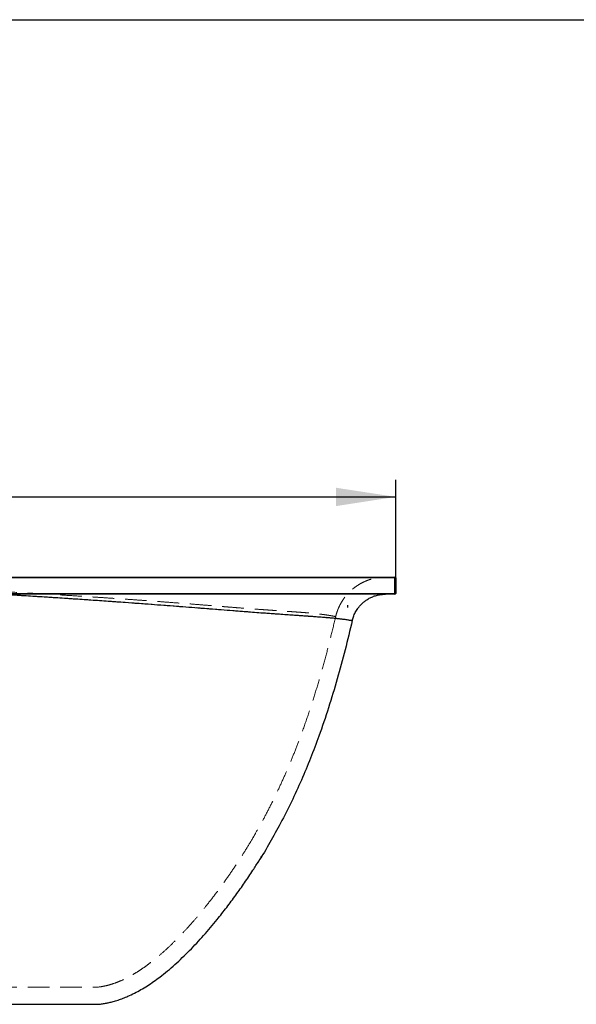
# Model space of a CAD drawing. Units: millimetres. Extents: x 400 to 4100, y 100 to 5840.
# Drawn here: x 2202 to 2854, y 4688 to 5840 of the extents above; entities that cross this region are included whole.
import ezdxf

# ---------------------------------------------------------------- set-up
doc = ezdxf.new("R2010")
doc.units = ezdxf.units.MM
doc.header["$LTSCALE"] = 20
doc.linetypes.add('HIDDEN', pattern=[1.905, 1.27, -0.635])
doc.layers.add('TBLOCK', color=7, linetype='Continuous', lineweight=25)
doc.styles.add('SLDTEXTSTYLE1', font='arial.ttf', dxfattribs={"width": 0.948})
doc.dimstyles.new('SLDDIMSTYLE0', dxfattribs={"dimtxt": 70, "dimasz": 70, "dimexe": 0, "dimexo": 0.0625, "dimgap": 17.5, "dimtad": 2, "dimrnd": 1e-09, "dimzin": 12, "dimdsep": 46, "dimtxsty": 'SLDTEXTSTYLE1', "dimsah": 1, "dimcen": 0.09, "dimadec": 0, "dimazin": 3, "dimtfac": 1, "dimtdec": 3, "dimtofl": 0, "dimtmove": 0, "dimatfit": 3, "dimfxl": 0, "dimfrac": 2, "dimtolj": 1, "dimtzin": 12, "dimarcsym": 0})

# ---------------------------------------------------------------- blocks, each defined once
blk = doc.blocks.new('_D')
at = {"layer": 'TBLOCK'}
for p, q in [((942.5, 5186.8), (942.5, 5301.5)), ((2642.5, 5186.8), (2642.5, 5301.5)), ((942.5, 5281.5), (2642.5, 5281.5))]:
    blk.add_line(p, q, dxfattribs=at)
for points in [[(942.5, 5281.5), (1012.5, 5270.7), (1012.5, 5292.2)], [(2642.5, 5281.5), (2572.5, 5292.2), (2572.5, 5270.7)]]:
    blk.add_solid(points, dxfattribs=at)
at = {"layer": 'TBLOCK', "insert": (1697.1, 5371.7), "char_height": 70, "attachment_point": 1, "style": 'SLDTEXTSTYLE1'}
blk.add_mtext('1700', dxfattribs=at)

msp = doc.modelspace()

# ---------------------------------------------------------------- linework, layer by layer
at = {"color": 7, "linetype": 'Continuous', "lineweight": 25}
for p, q in [((400, 5840), (4100, 5840)), ((943.485, 5187.605), (2641.485, 5187.605)), ((2641.485, 5186.605), (943.485, 5186.605)), ((2641.485, 5187.605), (2641.485, 5186.605)), ((2641.485, 5168.605), (2641.485, 5186.605)), ((2642.485, 5186.605), (2641.485, 5186.605)), ((2642.485, 5186.605), (2642.485, 5168.605)), ((943.485, 5168.605), (2641.485, 5168.605)), ((2641.485, 5167.605), (943.485, 5167.605)), ((2641.485, 5168.605), (2641.485, 5167.605)), ((2642.485, 5168.605), (2641.485, 5168.605))]:
    msp.add_line(p, q, dxfattribs=at)
at = {"color": 7, "linetype": 'HIDDEN', "lineweight": 18}
for p, q in [((943.485, 5186.605), (2641.485, 5186.605)), ((2641.485, 5186.605), (2641.485, 5187.605)), ((2641.485, 5186.605), (2642.485, 5186.605)), ((2641.485, 5186.605), (2641.485, 5168.605)), ((2641.485, 5168.605), (943.485, 5168.605)), ((2641.485, 5168.605), (2641.485, 5167.605)), ((2641.485, 5168.605), (2642.485, 5168.605)), ((2299.483, 4708.578), (2301.215, 4708.957))]:
    msp.add_line(p, q, dxfattribs=at)
at = {"color": 7, "linetype": 'Continuous', "lineweight": 25}
for centre, start, end in [((2641.485, 5186.605), 0, 90), ((2641.485, 5168.605), 270, 0)]:
    msp.add_arc(centre, 1, start, end, dxfattribs=at)
at = {"color": 7, "linetype": 'HIDDEN', "lineweight": 18}
for points, knots in [([(2572.171, 5141.317), (2572.35, 5142.042), (2572.736, 5143.609), (2573.486, 5146.105), (2574.466, 5148.917), (2575.741, 5152.027), (2577.367, 5155.413), (2579.412, 5159.034), (2581.939, 5162.837), (2584.784, 5166.457), (2587.888, 5169.836), (2591.179, 5172.931), (2594.887, 5175.913), (2599.01, 5178.711), (2603.272, 5181.101), (2607.586, 5183.084), (2611.875, 5184.676), (2616.363, 5185.96), (2621.009, 5186.896), (2625.767, 5187.493), (2628.975, 5187.568), (2630.584, 5187.605)], [0, 0, 0, 0, 0.027868584, 0.060218422, 0.097195052, 0.138942455, 0.185593831, 0.237254899, 0.293991754, 0.355807834, 0.408877648, 0.465069162, 0.524250552, 0.586238377, 0.650792294, 0.706341155, 0.763268621, 0.821348971, 0.880339195, 0.939979435, 1, 1, 1, 1]), ([(1792.485, 5178.658), (1796.495, 5178.657), (1804.352, 5178.655), (1815.896, 5178.642), (1826.969, 5178.623), (1837.591, 5178.597), (1847.783, 5178.564), (1858.115, 5178.523), (1868.565, 5178.472), (1879.113, 5178.411), (1889.202, 5178.342), (1899.442, 5178.262), (1909.826, 5178.169), (1920.353, 5178.061), (1930.457, 5177.944), (1940.2, 5177.82), (1949.644, 5177.689), (1960.428, 5177.528), (1972.591, 5177.331), (1986.222, 5177.097), (1999.89, 5176.855), (2013.815, 5176.602), (2028.17, 5176.369), (2043.04, 5176.101), (2059.306, 5175.71), (2076.963, 5175.186), (2095.982, 5174.521), (2115.436, 5173.75), (2135.236, 5172.884), (2155.29, 5171.936), (2176.724, 5170.854), (2199.434, 5169.637), (2223.297, 5168.287), (2246.968, 5166.885), (2268.303, 5165.57), (2287.278, 5164.366), (2303.917, 5163.28), (2320.254, 5162.184), (2336.286, 5161.076), (2352.017, 5159.955), (2367.451, 5158.824), (2382.492, 5157.69), (2397.15, 5156.556), (2411.433, 5155.423), (2425.443, 5154.297), (2438.193, 5153.267), (2449.748, 5152.339), (2460.183, 5151.515), (2470.454, 5150.727), (2480.232, 5150.006), (2489.487, 5149.339), (2498.187, 5148.723), (2506.574, 5148.139), (2514.601, 5147.584), (2521.797, 5147.081), (2528.198, 5146.62), (2533.855, 5146.195), (2539.142, 5145.775), (2544.032, 5145.354), (2548.495, 5144.926), (2552.662, 5144.463), (2556.476, 5143.991), (2559.911, 5143.521), (2562.858, 5143.08), (2565.341, 5142.677), (2567.39, 5142.32), (2569.13, 5141.994), (2570.511, 5141.712), (2571.487, 5141.494), (2572.06, 5141.353), (2572.135, 5141.329), (2572.171, 5141.317)], [0, 0, 0, 0, 0.012752171, 0.024984832, 0.03671507, 0.047966705, 0.05876357, 0.069129507, 0.080825701, 0.091995479, 0.102677869, 0.112911929, 0.124565058, 0.135704294, 0.146395634, 0.156705015, 0.166698487, 0.176442015, 0.191021995, 0.205407812, 0.219836152, 0.234544154, 0.249767084, 0.265575281, 0.281938052, 0.301642988, 0.321922652, 0.342684839, 0.363837604, 0.385289441, 0.406948584, 0.43261655, 0.45829567, 0.483838352, 0.509099071, 0.527468415, 0.545580605, 0.563445679, 0.581076569, 0.598499314, 0.615746625, 0.632851789, 0.649512879, 0.666111492, 0.682689555, 0.699293926, 0.712392609, 0.725568608, 0.738858558, 0.752282878, 0.764556356, 0.77686663, 0.789191115, 0.801516021, 0.813835549, 0.824097439, 0.834358015, 0.844623423, 0.854904373, 0.865214128, 0.875546881, 0.88718903, 0.898919807, 0.910719904, 0.922562494, 0.934412449, 0.946228204, 0.960047128, 0.973672995, 0.987018307, 1, 1, 1, 1]), ([(1792.485, 5178.658), (1796.495, 5178.657), (1804.352, 5178.655), (1815.896, 5178.642), (1826.969, 5178.623), (1837.591, 5178.597), (1847.783, 5178.564), (1858.115, 5178.523), (1868.565, 5178.472), (1879.113, 5178.411), (1889.202, 5178.342), (1899.442, 5178.262), (1909.826, 5178.169), (1920.353, 5178.061), (1930.457, 5177.944), (1940.2, 5177.82), (1949.644, 5177.689), (1960.428, 5177.528), (1972.591, 5177.331), (1986.222, 5177.097), (1999.89, 5176.855), (2013.815, 5176.602), (2028.17, 5176.369), (2043.04, 5176.101), (2059.306, 5175.71), (2076.963, 5175.186), (2095.982, 5174.521), (2115.436, 5173.75), (2135.236, 5172.884), (2155.29, 5171.936), (2176.724, 5170.854), (2199.434, 5169.637), (2223.297, 5168.287), (2246.968, 5166.885), (2268.303, 5165.57), (2287.278, 5164.366), (2303.917, 5163.28), (2320.254, 5162.184), (2336.286, 5161.076), (2352.017, 5159.955), (2367.451, 5158.824), (2382.492, 5157.69), (2397.15, 5156.556), (2411.433, 5155.423), (2425.443, 5154.297), (2438.193, 5153.267), (2449.748, 5152.339), (2460.183, 5151.515), (2470.454, 5150.727), (2480.232, 5150.006), (2489.487, 5149.339), (2498.187, 5148.723), (2506.574, 5148.139), (2514.601, 5147.584), (2521.797, 5147.081), (2528.198, 5146.62), (2533.855, 5146.195), (2539.142, 5145.775), (2544.032, 5145.354), (2548.495, 5144.926), (2552.662, 5144.463), (2556.476, 5143.991), (2559.911, 5143.521), (2562.858, 5143.08), (2565.341, 5142.677), (2567.39, 5142.32), (2569.13, 5141.994), (2570.511, 5141.712), (2571.487, 5141.494), (2572.06, 5141.353), (2572.135, 5141.329), (2572.171, 5141.317)], [0, 0, 0, 0, 0.01275217, 0.02498483, 0.03671507, 0.0479667, 0.05876357, 0.06912951, 0.0808257, 0.09199548, 0.10267787, 0.11291193, 0.12456506, 0.13570429, 0.14639563, 0.15670501, 0.16669848, 0.17644201, 0.19102199, 0.20540781, 0.21983615, 0.23454415, 0.24976708, 0.26557528, 0.28193805, 0.30164298, 0.32192265, 0.34268483, 0.3638376, 0.38528944, 0.40694857, 0.43261654, 0.45829566, 0.48383834, 0.50909906, 0.52746841, 0.5455806, 0.56344568, 0.58107655, 0.5984993, 0.61574662, 0.63285177, 0.64951286, 0.66611149, 0.68268955, 0.69929393, 0.7123926, 0.7255686, 0.73885856, 0.75228286, 0.76455635, 0.77686661, 0.78919109, 0.80151602, 0.81383552, 0.82409741, 0.83435802, 0.84462342, 0.85490435, 0.8652141, 0.87554688, 0.887189, 0.89891981, 0.9107199, 0.92256246, 0.93441242, 0.94622817, 0.9600471, 0.97367296, 0.98701828, 1, 1, 1, 1]), ([(2180.585, 5167.598), (2187.663, 5167.19), (2201.834, 5166.375), (2223.022, 5165.079), (2244.108, 5163.74), (2264.985, 5162.365), (2285.57, 5160.962), (2305.817, 5159.545), (2324.296, 5158.221), (2341.063, 5156.994), (2356.185, 5155.869), (2371.096, 5154.746), (2385.796, 5153.624), (2400.199, 5152.512), (2414.309, 5151.41), (2428.128, 5150.324), (2441.737, 5149.254), (2454.035, 5148.29), (2465.084, 5147.433), (2474.949, 5146.681), (2484.686, 5145.954), (2494.276, 5145.258), (2503.675, 5144.587), (2512.389, 5143.976), (2520.417, 5143.419), (2527.773, 5142.912), (2534.843, 5142.424), (2541.597, 5141.952), (2548.002, 5141.494), (2554.023, 5141.049), (2559.625, 5140.612), (2564.77, 5140.181), (2569.402, 5139.749), (2573.503, 5139.326), (2577.1, 5138.921), (2580.223, 5138.539), (2582.903, 5138.185), (2585.291, 5137.847), (2587.338, 5137.534), (2589.005, 5137.257), (2590.235, 5137.036), (2591.06, 5136.875), (2591.547, 5136.772), (2591.611, 5136.755), (2591.642, 5136.746)], [0, 0, 0, 0, 0.03669736, 0.07346034, 0.11012385, 0.14653667, 0.18253285, 0.21804648, 0.25311873, 0.28033259, 0.30734413, 0.3341935, 0.36092177, 0.38757412, 0.41372564, 0.43990754, 0.46617234, 0.4925765, 0.51271171, 0.53300255, 0.55348738, 0.57419707, 0.59507772, 0.61609773, 0.63420343, 0.65237688, 0.67061545, 0.68892047, 0.70729728, 0.72575562, 0.7443075, 0.76297971, 0.78172743, 0.80047822, 0.81921489, 0.83793615, 0.85662585, 0.87525323, 0.89684781, 0.91823174, 0.93932898, 0.96005534, 0.98031318, 1, 1, 1, 1]), ([(2572.172, 5141.317), (2570.371, 5133.771), (2566.78, 5118.719), (2560.995, 5096.296), (2554.875, 5074.071), (2548.344, 5052.047), (2541.36, 5030.221), (2534.406, 5010.138), (2527.566, 4991.754), (2520.932, 4975.022), (2513.91, 4958.409), (2506.475, 4941.912), (2498.607, 4925.527), (2490.526, 4909.765), (2482.764, 4895.422), (2477.625, 4886.592), (2475.286, 4882.572)], [0, 0, 0, 0, 0.08390745, 0.16736603, 0.25044675, 0.33323033, 0.41580726, 0.49827895, 0.5630781, 0.62794172, 0.69293651, 0.75813939, 0.82363384, 0.88950769, 0.9496937, 1, 1, 1, 1]), ([(2299.479, 4708.58), (2301.425, 4708.972), (2305.579, 4709.808), (2311.853, 4711.728), (2318.366, 4714.165), (2324.898, 4717.096), (2331.444, 4720.479), (2337.995, 4724.293), (2344.543, 4728.513), (2351.081, 4733.115), (2358.565, 4738.809), (2366.931, 4745.733), (2376.101, 4753.994), (2385.164, 4762.789), (2394.096, 4772.046), (2402.871, 4781.692), (2411.464, 4791.657), (2420.704, 4802.908), (2430.464, 4815.424), (2440.625, 4829.172), (2450.335, 4843.018), (2459.604, 4856.938), (2468.401, 4870.958), (2474.668, 4881.286), (2477.873, 4887.013), (2478.409, 4887.971)], [0, 0, 0, 0, 0.02297493, 0.049029, 0.07582299, 0.10340721, 0.13180861, 0.16103393, 0.19107378, 0.22190461, 0.25349213, 0.2998381, 0.34747986, 0.39623514, 0.44590031, 0.49625664, 0.54707141, 0.5980979, 0.66466327, 0.73065335, 0.79584026, 0.8602889, 0.92408632, 0.98730562, 1, 1, 1, 1]), ([(2476.802, 4885.113), (2476.805, 4885.118), (2477.366, 4886.055), (2477.889, 4887.015), (2478.409, 4887.97)], [0, 0, 0, 0, 0.00495864, 1, 1, 1, 1]), ([(1792.485, 4707.605), (1799.202, 4707.605), (1812.462, 4707.605), (1832.094, 4707.605), (1851.208, 4707.605), (1869.804, 4707.605), (1887.881, 4707.605), (1905.521, 4707.605), (1922.784, 4707.605), (1939.944, 4707.605), (1956.922, 4707.605), (1973.656, 4707.605), (1989.875, 4707.605), (2005.61, 4707.605), (2020.907, 4707.605), (2035.776, 4707.605), (2050.209, 4707.605), (2064.192, 4707.605), (2077.731, 4707.605), (2090.829, 4707.605), (2103.487, 4707.605), (2116.403, 4707.605), (2129.524, 4707.605), (2142.787, 4707.605), (2155.462, 4707.605), (2167.684, 4707.605), (2179.44, 4707.605), (2190.725, 4707.605), (2201.406, 4707.605), (2211.493, 4707.605), (2220.488, 4707.605), (2228.472, 4707.605), (2235.536, 4707.605), (2242.202, 4707.605), (2248.489, 4707.605), (2254.372, 4707.605), (2259.434, 4707.605), (2263.709, 4707.605), (2267.347, 4707.605), (2270.733, 4707.605), (2273.905, 4707.605), (2276.824, 4707.605), (2279.516, 4707.605), (2281.954, 4707.605), (2284.155, 4707.605), (2286.099, 4707.605), (2287.797, 4707.605), (2289.236, 4707.605), (2290.422, 4707.605), (2291.345, 4707.605), (2292.004, 4707.605), (2292.413, 4707.605), (2292.461, 4707.605), (2292.485, 4707.605)], [0, 0, 0, 0, 0.03361649, 0.06636987, 0.09826132, 0.12929218, 0.15946385, 0.18877789, 0.21763609, 0.24594812, 0.27478082, 0.30276939, 0.32991673, 0.35622605, 0.38186251, 0.40689799, 0.43116296, 0.45472182, 0.47762761, 0.49981282, 0.52132108, 0.54220653, 0.56596539, 0.58885922, 0.61092372, 0.63215224, 0.65328378, 0.67361283, 0.69317722, 0.71203937, 0.73023694, 0.7449231, 0.75922798, 0.77317942, 0.7868004, 0.80025139, 0.81326616, 0.82311836, 0.83275417, 0.84259752, 0.85236824, 0.86243135, 0.87256813, 0.88310138, 0.893855, 0.90511836, 0.91674538, 0.92899631, 0.94174776, 0.95523257, 0.96934743, 0.98429704, 1, 1, 1, 1]), ([(2301.348, 4708.987), (2300.682, 4708.829), (2297.769, 4708.138), (2294.786, 4707.837), (2292.485, 4707.605)], [0, 0, 0, 0, 0.22870811, 1, 1, 1, 1])]:
    msp.add_open_spline(points, degree=3, knots=knots, dxfattribs=at)
at = {"color": 7, "linetype": 'Continuous', "lineweight": 25}
for points, knots in [([(2180.476, 5167.604), (2187.554, 5167.197), (2201.725, 5166.381), (2222.915, 5165.086), (2244.003, 5163.747), (2264.882, 5162.372), (2285.471, 5160.969), (2305.721, 5159.552), (2324.202, 5158.228), (2340.972, 5157), (2356.097, 5155.876), (2371.009, 5154.752), (2385.711, 5153.631), (2400.117, 5152.518), (2414.229, 5151.416), (2428.05, 5150.33), (2441.661, 5149.26), (2453.962, 5148.296), (2465.012, 5147.439), (2474.879, 5146.686), (2484.617, 5145.959), (2494.209, 5145.263), (2503.61, 5144.592), (2512.327, 5143.98), (2520.357, 5143.423), (2527.715, 5142.916), (2534.789, 5142.427), (2541.546, 5141.955), (2547.954, 5141.498), (2553.978, 5141.052), (2559.584, 5140.615), (2564.733, 5140.184), (2569.369, 5139.752), (2573.475, 5139.329), (2577.075, 5138.924), (2580.202, 5138.542), (2582.885, 5138.187), (2585.276, 5137.849), (2587.326, 5137.535), (2588.997, 5137.259), (2590.229, 5137.037), (2591.056, 5136.876), (2591.545, 5136.772), (2591.61, 5136.755), (2591.642, 5136.746)], [0, 0, 0, 0, 0.03669422, 0.07345689, 0.11012081, 0.14653486, 0.18253295, 0.21804837, 0.25312228, 0.28033717, 0.30734954, 0.33419926, 0.36092788, 0.38758026, 0.4137314, 0.43991271, 0.46617654, 0.49257945, 0.51271339, 0.53300271, 0.55348577, 0.57419377, 0.59507305, 0.61609201, 0.63419691, 0.65236958, 0.67060739, 0.68891174, 0.70728774, 0.7257451, 0.74429601, 0.76296685, 0.78171439, 0.80046502, 0.81920151, 0.83792272, 0.85661253, 0.87524024, 0.89683568, 0.91822083, 0.93931976, 0.96004832, 0.98030899, 1, 1, 1, 1]), ([(2591.642, 5136.746), (2591.808, 5137.408), (2592.174, 5138.869), (2592.946, 5141.231), (2593.922, 5143.68), (2595.106, 5146.143), (2596.469, 5148.558), (2598.154, 5151.093), (2600.202, 5153.7), (2602.65, 5156.316), (2605.523, 5158.866), (2608.83, 5161.26), (2612.559, 5163.404), (2616.673, 5165.203), (2621.111, 5166.556), (2625.785, 5167.438), (2628.977, 5167.549), (2630.584, 5167.605)], [0, 0, 0, 0, 0.038151012, 0.084354256, 0.138954521, 0.185613544, 0.237283883, 0.294030156, 0.355855637, 0.422687971, 0.4943493, 0.570544222, 0.65084491, 0.734688697, 0.821378938, 0.910109902, 1, 1, 1, 1]), ([(2591.642, 5136.746), (2588.884, 5125.281), (2583.381, 5102.402), (2574.142, 5068.388), (2563.988, 5034.724), (2553.492, 5003.81), (2542.81, 4975.571), (2532.124, 4949.905), (2520.455, 4924.473), (2508.181, 4900.108), (2495.24, 4876.848), (2485.981, 4861.056), (2480.636, 4852.912), (2480.044, 4852.01)], [0, 0, 0, 0, 0.11510859, 0.22969923, 0.34400822, 0.45830742, 0.5483143, 0.63868834, 0.72964057, 0.82141018, 0.90491017, 0.9894702, 1, 1, 1, 1]), ([(2293.357, 4687.605), (2293.397, 4687.609), (2294.912, 4687.741), (2297.969, 4688.044), (2302.498, 4688.743), (2307.059, 4689.661), (2312.049, 4690.902), (2317.45, 4692.53), (2323.238, 4694.605), (2329.658, 4697.26), (2336.675, 4700.603), (2344.247, 4704.728), (2351.707, 4709.277), (2359.063, 4714.22), (2366.936, 4719.977), (2375.286, 4726.617), (2384.067, 4734.189), (2392.698, 4742.183), (2401.174, 4750.55), (2409.488, 4759.241), (2417.632, 4768.209), (2425.596, 4777.406), (2434.636, 4788.317), (2444.595, 4800.963), (2455.32, 4815.349), (2465.548, 4829.843), (2474.525, 4843.181), (2479.929, 4851.791), (2482.227, 4855.453)], [0, 0, 0, 0, 0.00046373, 0.01753696, 0.0354089, 0.05328297, 0.07117903, 0.09467952, 0.11829275, 0.14205597, 0.1747585, 0.20786649, 0.24142706, 0.27546855, 0.31000189, 0.35385102, 0.39842335, 0.44365279, 0.48945038, 0.53570879, 0.58230489, 0.62910218, 0.67594991, 0.74565597, 0.81466789, 0.88280438, 0.95015792, 1, 1, 1, 1]), ([(2482.319, 4855.598), (2483.079, 4856.775), (2484.199, 4858.51), (2485.254, 4860.285), (2485.593, 4860.856)], [0, 0, 0, 0, 0.67847314, 1, 1, 1, 1]), ([(1792.485, 4687.605), (1802.922, 4687.605), (1823.794, 4687.605), (1855.101, 4687.605), (1886.401, 4687.605), (1915.631, 4687.605), (1942.789, 4687.605), (1967.875, 4687.605), (1992.933, 4687.605), (2017.946, 4687.605), (2040.234, 4687.605), (2059.806, 4687.605), (2076.673, 4687.605), (2093.478, 4687.605), (2109.141, 4687.605), (2123.665, 4687.605), (2137.055, 4687.605), (2150.345, 4687.605), (2163.504, 4687.605), (2175.182, 4687.605), (2185.408, 4687.605), (2194.218, 4687.605), (2202.932, 4687.605), (2211.526, 4687.605), (2219.969, 4687.605), (2228.176, 4687.605), (2236.11, 4687.605), (2243.734, 4687.605), (2250.48, 4687.605), (2256.389, 4687.605), (2261.507, 4687.605), (2266.306, 4687.605), (2270.63, 4687.605), (2274.461, 4687.605), (2277.829, 4687.605), (2280.849, 4687.605), (2283.499, 4687.605), (2285.79, 4687.605), (2287.873, 4687.605), (2289.67, 4687.605), (2291.128, 4687.605), (2292.185, 4687.605), (2292.887, 4687.605), (2293.292, 4687.605), (2293.336, 4687.605), (2293.359, 4687.605)], [0, 0, 0, 0, 0.05205964, 0.10412234, 0.1561833, 0.20824059, 0.25002958, 0.2918289, 0.33362695, 0.37541711, 0.41719846, 0.44559051, 0.4739887, 0.50238392, 0.53077205, 0.55374501, 0.57673455, 0.59972332, 0.62270075, 0.6456636, 0.66162214, 0.6775838, 0.69354078, 0.70967544, 0.72581565, 0.74194744, 0.75794483, 0.77395145, 0.78994472, 0.80235371, 0.81478211, 0.82720329, 0.83960247, 0.85114047, 0.86268986, 0.87422843, 0.88615432, 0.89809125, 0.91002061, 0.92488505, 0.93976186, 0.95463234, 0.96975214, 0.98487743, 1, 1, 1, 1])]:
    msp.add_open_spline(points, degree=3, knots=knots, dxfattribs=at)
at = {"layer": 'TBLOCK'}
msp.add_line((2586.53, 5151.986), (2586.53, 5154.876), dxfattribs=at)

# ---------------------------------------------------------------- dimensions: what is measured, and where the dimension line sits
dim = msp.add_linear_dim(base=(2642.485, 5281.455), p1=(942.485, 5186.605), p2=(2642.485, 5186.605), angle=0, dimstyle='SLDDIMSTYLE0', dxfattribs=at)
dim.commit()
dim.dimension.update_dxf_attribs({"geometry": '_D', "text_midpoint": (1804.049, 5281.455), "dimtype": 160})

doc.saveas('drawing.dxf')
